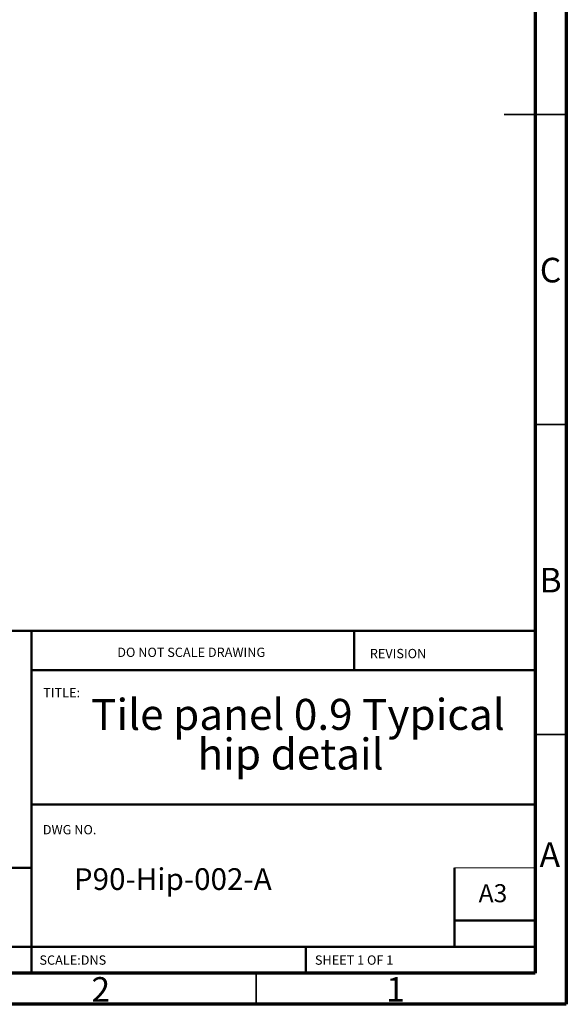
# Paper-space layout 'Sheet1' of a CAD drawing. Units: millimetres. Extents: x 4 to 404, y -15 to 272.
# Drawn here: x 316 to 404, y -15 to 144 of the extents above; entities that cross this region are included whole.
import ezdxf

# ---------------------------------------------------------------- set-up
doc = ezdxf.new("R2010")
doc.units = ezdxf.units.MM
doc.styles.add('SLDTEXTSTYLE0', font='GOTHIC.TTF', dxfattribs={"width": 0.913})

psp = doc.layouts.new('Sheet1')

# ---------------------------------------------------------------- linework, layer by layer
at = {"color": 7, "linetype": 'Continuous', "lineweight": 70}
for p, q in [((404.0706, 272.2257), (404.0706, -14.7743)), ((399.0706, 267.2257), (399.0706, -9.7743)), ((399.0706, -9.7743), (9.0706, -9.7743)), ((404.0706, -14.7743), (4.0706, -14.7743))]:
    psp.add_line(p, q, dxfattribs=at)
at = {"color": 7, "linetype": 'Continuous', "lineweight": 35}
for p, q in [((404.0706, 128.7257), (394.0706, 128.7257)), ((399.0706, 128.7257), (404.0706, 128.7257)), ((399.0706, 78.7257), (404.0706, 78.7257)), ((399.0706, 28.7257), (404.0706, 28.7257)), ((354.0706, -9.7743), (354.0706, -14.7743))]:
    psp.add_line(p, q, dxfattribs=at)
at = {"color": 7, "linetype": 'Continuous', "lineweight": 50}
for p, q in [((219.0706, 45.4757), (399.0706, 45.4757)), ((317.8706, 45.4757), (317.8706, -9.7743)), ((369.8706, 39.1007), (369.8706, 45.4757)), ((399.0706, 39.1007), (317.8706, 39.1007)), ((399.0706, 17.4591), (317.8706, 17.4591)), ((273.6706, 7.2257), (317.8706, 7.2257)), ((386.0706, -5.5243), (386.0706, 7.2257)), ((399.0706, -1.2743), (386.0706, -1.2743)), ((219.0706, -5.5243), (399.0706, -5.5243)), ((362.0706, -9.7743), (362.0706, -5.5243))]:
    psp.add_line(p, q, dxfattribs=at)
at = {"color": 7, "linetype": 'Continuous', "lineweight": 18}
psp.add_line((386.0706, 7.2257), (399.0706, 7.2257), dxfattribs=at)

# ---------------------------------------------------------------- texts
at = {"color": 7, "linetype": 'Continuous', "lineweight": 0, "style": 'SLDTEXTSTYLE0'}
for s, insert, char_height, attachment_point in [('C', (401.5293, 105.6135), 3.9687, 2), ('B', (401.5412, 55.6135), 3.9687, 2), ('DO NOT SCALE DRAWING', (331.6852, 42.7411), 1.5, 1), ('REVISION', (372.3982, 42.543), 1.5, 1), ('TITLE:', (319.7611, 36.2402), 1.5, 1), ('Tile panel 0.9 Typical ', (360.8149, 34.4797), 5, 2), ('hip detail', (359.6334, 28.0908), 5, 2), ('DWG NO.', (319.6824, 14.1381), 1.5, 1), ('A', (401.4103, 11.3635), 3.9687, 2), ('P90-Hip-002-A', (324.6935, 7.1707), 3.5, 1), ('A3', (389.9417, 4.598), 2.91042, 1), ('SCALE:DNS', (319.1446, -6.8918), 1.5, 1), ('SHEET 1 OF 1', (363.5489, -6.8918), 1.5, 1), ('2', (329.0306, -10.3865), 3.9687, 2), ('1', (376.5306, -10.3865), 3.9687, 2)]:
    psp.add_mtext(s, dxfattribs=dict(at, insert=insert, char_height=char_height, attachment_point=attachment_point))

doc.saveas('drawing.dxf')
